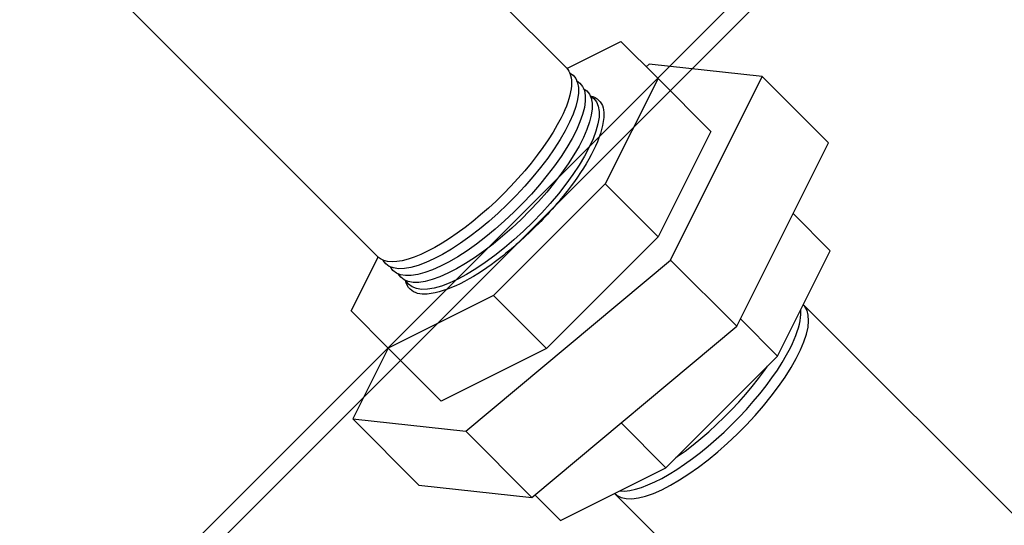
# Model space of a CAD drawing. Extents: x -15.3 to 37.1, y 11.9 to 79.1.
# Drawn here: x -1.8 to 2.1, y 48.4 to 50.4 of the extents above; entities that cross this region are included whole.
import ezdxf

# ---------------------------------------------------------------- set-up
doc = ezdxf.new("R2010")
doc.units = 0
doc.header["$MEASUREMENT"] = 0
doc.layers.get('0').update_dxf_attribs({"linetype": 'CONTINUOUS'})
doc.layers.add('719CVR', color=6, linetype='CONTINUOUS')

msp = doc.modelspace()

# ---------------------------------------------------------------- linework, layer by layer
at = {"extrusion": (9.4369e-16, -1, -6.10623e-16)}
for p, q in [((-0.6392, 51.1688, 31.019), (0.3606, 50.1689, 29.0194)), ((-1.3817, 50.4263, 31.019), (-0.3818, 49.4265, 29.0194)), ((1.2929, 49.2367, 27.1549), (4.286, 46.2436, 28.5687)), ((0.5504, 48.4942, 27.1549), (3.5435, 45.5011, 28.5687))]:
    msp.add_line(p, q, dxfattribs=at)
at = {"extrusion": (1.66533e-16, -1, 1.11022e-16)}
for p, q in [((0.3618, 50.1675, 29.0168), (0.5741, 50.2737, 28.9107)), ((0.5741, 50.2737, 28.9107), (0.7205, 50.1272, 28.6178)), ((0.6861, 50.1835, 28.7084), (0.6742, 50.1735, 28.7103)), ((1.1307, 50.1351, 28.2155), (0.6861, 50.1835, 28.7084)), ((0.7205, 50.1272, 28.6178), (0.5134, 49.713, 28.4107)), ((0.9289, 49.9189, 28.2011), (0.7205, 50.1272, 28.6178)), ((0.7699, 49.4134, 27.8546), (1.1307, 50.1351, 28.2155)), ((1.3911, 49.8747, 27.6946), (1.1307, 50.1351, 28.2155)), ((0.9289, 49.9189, 28.2011), (0.7217, 49.5047, 27.994)), ((1.0303, 49.153, 27.3338), (1.3911, 49.8747, 27.6946)), ((0.0741, 49.2737, 28.4107), (0.5134, 49.713, 28.4107)), ((0.7217, 49.5047, 27.994), (0.5134, 49.713, 28.4107)), ((1.3976, 49.4501, 27.2636), (1.2518, 49.596, 27.5553)), ((0.7217, 49.5047, 27.994), (0.2824, 49.0653, 27.994)), ((1.1905, 49.0359, 27.0565), (1.3976, 49.4501, 27.2636)), ((-0.4866, 49.213, 28.9107), (-0.3804, 49.4253, 29.0168)), ((-0.0355, 48.7401, 27.9867), (0.7699, 49.4134, 27.8546)), ((1.0303, 49.153, 27.3338), (0.7699, 49.4134, 27.8546)), ((0.0741, 49.2737, 28.4107), (-0.3401, 49.0666, 28.6178)), ((0.0741, 49.2737, 28.4107), (0.2824, 49.0653, 27.994)), ((-0.3401, 49.0666, 28.6178), (-0.4866, 49.213, 28.9107)), ((1.1905, 49.0359, 27.0565), (1.0447, 49.1818, 27.3482)), ((0.2249, 48.4797, 27.4659), (1.0303, 49.153, 27.3338)), ((-0.3408, 49.0672, 28.619), (-0.4801, 48.7884, 28.4796)), ((-0.1318, 48.8582, 28.2011), (-0.3401, 49.0666, 28.6178)), ((0.2824, 49.0653, 27.994), (-0.1318, 48.8582, 28.2011)), ((0.7512, 48.5966, 27.0565), (1.1905, 49.0359, 27.0565)), ((-0.4801, 48.7884, 28.4796), (-0.0355, 48.7401, 27.9867)), ((-0.2197, 48.528, 27.9588), (-0.4801, 48.7884, 28.4796)), ((0.5752, 48.7726, 27.4084), (0.7512, 48.5966, 27.0565)), ((-0.0355, 48.7401, 27.9867), (0.2249, 48.4797, 27.4659)), ((0.3369, 48.3895, 27.2636), (0.7512, 48.5966, 27.0565)), ((-0.2197, 48.528, 27.9588), (0.2249, 48.4797, 27.4659)), ((0.3369, 48.3895, 27.2636), (0.2368, 48.4896, 27.4639))]:
    msp.add_line(p, q, dxfattribs=at)
at = {"extrusion": (-0.57735, 0.57735, -0.57735), "elevation": 12.0025}
for points in [[(-35.7245, 43.9903), (-35.7275, 43.9616), (-35.7257, 43.9328), (-35.7193, 43.9043), (-35.7082, 43.8763), (-35.6925, 43.849), (-35.6723, 43.8227), (-35.648, 43.7976), (-35.6196, 43.774), (-35.5874, 43.7521), (-35.5518, 43.732), (-35.513, 43.7139), (-35.4714, 43.6981), (-35.4274, 43.6846), (-35.3814, 43.6736), (-35.3338, 43.6652), (-35.285, 43.6595), (-35.2355, 43.6564), (-35.1857, 43.6561), (-35.136, 43.6585), (-35.087, 43.6636), (-35.0391, 43.6714), (-34.9927, 43.6818), (-34.9482, 43.6948), (-34.906, 43.71), (-34.8665, 43.7276), (-34.8301, 43.7472), (-34.7971, 43.7688), (-34.7679, 43.792), (-34.7425, 43.8168), (-34.7214, 43.8428), (-34.7047, 43.8699), (-34.6925, 43.8978), (-34.6849, 43.9262), (-34.6821, 43.9549), (-34.684, 43.9836)], [(-35.7298, 44.0284), (-35.7292, 44.0144), (-35.7275, 44.0004), (-35.7248, 43.9865), (-35.7208, 43.9727), (-35.7158, 43.959), (-35.7097, 43.9454), (-35.7026, 43.932), (-35.6943, 43.9189), (-35.6851, 43.9059), (-35.6747, 43.8933), (-35.6634, 43.8809), (-35.6511, 43.8688), (-35.6379, 43.8571), (-35.6237, 43.8457), (-35.6087, 43.8347), (-35.5928, 43.8242), (-35.576, 43.814)], [(-35.7222, 43.9197), (-35.7252, 43.891), (-35.7235, 43.8622), (-35.717, 43.8337), (-35.7058, 43.8057), (-35.6901, 43.7784), (-35.6698, 43.7521), (-35.6454, 43.727), (-35.6169, 43.7034), (-35.5846, 43.6815), (-35.5488, 43.6615), (-35.5099, 43.6436), (-35.4682, 43.6278), (-35.4241, 43.6145), (-35.3779, 43.6036), (-35.3302, 43.5954), (-35.2813, 43.5898), (-35.2318, 43.5869), (-35.1819, 43.5868), (-35.1323, 43.5894), (-35.0834, 43.5948), (-35.0356, 43.6028), (-34.9893, 43.6135), (-34.945, 43.6266), (-34.903, 43.6422), (-34.8639, 43.6599), (-34.8278, 43.6798), (-34.7952, 43.7016), (-34.7664, 43.725), (-34.7416, 43.75), (-34.721, 43.7762), (-34.7049, 43.8034), (-34.6933, 43.8313), (-34.6865, 43.8598), (-34.6843, 43.8886), (-34.687, 43.9173)], [(-35.7199, 43.8491), (-35.7229, 43.8205), (-35.7213, 43.7919), (-35.7148, 43.7634), (-35.7037, 43.7355), (-35.6881, 43.7083), (-35.668, 43.6821), (-35.6436, 43.6572), (-35.6152, 43.6337), (-35.5831, 43.6118), (-35.5475, 43.5919), (-35.5087, 43.574), (-35.4672, 43.5583), (-35.4233, 43.545), (-35.3773, 43.5342), (-35.3298, 43.526), (-35.2811, 43.5204), (-35.2317, 43.5175), (-35.1821, 43.5174), (-35.1327, 43.52), (-35.0839, 43.5254), (-35.0363, 43.5334), (-34.9902, 43.544), (-34.9461, 43.5571), (-34.9043, 43.5726), (-34.8653, 43.5903), (-34.8294, 43.6101), (-34.797, 43.6317), (-34.7682, 43.6551), (-34.7435, 43.68), (-34.7231, 43.706), (-34.707, 43.7332), (-34.6955, 43.761), (-34.6887, 43.7894), (-34.6866, 43.818), (-34.6893, 43.8466)], [(-35.7176, 43.7785), (-35.7207, 43.7492), (-35.7188, 43.7198), (-35.7119, 43.6907), (-35.7, 43.6621), (-35.6834, 43.6344), (-35.6621, 43.6077), (-35.6363, 43.5824), (-35.6064, 43.5586), (-35.5725, 43.5367), (-35.5351, 43.5168), (-35.4945, 43.4991), (-35.451, 43.4839), (-35.4052, 43.4711), (-35.3574, 43.4611), (-35.3081, 43.4538), (-35.2578, 43.4493), (-35.207, 43.4478), (-35.1561, 43.4491), (-35.1058, 43.4533), (-35.0564, 43.4603), (-35.0085, 43.4702), (-34.9624, 43.4827), (-34.9187, 43.4977), (-34.8778, 43.5152), (-34.8401, 43.5349), (-34.8059, 43.5567), (-34.7756, 43.5803), (-34.7495, 43.6055), (-34.7278, 43.6321), (-34.7108, 43.6597), (-34.6985, 43.6882), (-34.6912, 43.7173), (-34.6889, 43.7467), (-34.6915, 43.776)], [(-35.576, 43.814), (-35.5457, 43.7979), (-35.5134, 43.7832), (-35.4791, 43.7699), (-35.4431, 43.7583), (-35.4057, 43.7483), (-35.367, 43.7401), (-35.3273, 43.7336), (-35.2869, 43.729), (-35.246, 43.7262), (-35.2048, 43.7253), (-35.1636, 43.7262), (-35.1227, 43.729), (-35.0822, 43.7336), (-35.0426, 43.7401), (-35.0039, 43.7483), (-34.9664, 43.7583), (-34.9305, 43.7699), (-34.8962, 43.7832), (-34.8638, 43.7979), (-34.8336, 43.814), (-34.8056, 43.8315), (-34.7801, 43.8502), (-34.7571, 43.87), (-34.737, 43.8908), (-34.7197, 43.9124), (-34.7055, 43.9347), (-34.6943, 43.9576), (-34.6862, 43.981), (-34.6814, 44.0046), (-34.6798, 44.0284)]]:
    msp.add_lwpolyline(points, dxfattribs=at)
at = {"extrusion": (0.57735, -0.57735, 0.57735), "elevation": -12.0025, "flags": 128}
for points in [[(35.7298, 43.7159, -0.156851), (35.6957, 43.61, -0.106617), (35.576, 43.5015, -0.072341), (35.4156, 43.4376, -0.058752), (35.2048, 43.4128, -0.058752), (34.994, 43.4376, -0.072341), (34.8336, 43.5015, -0.106617), (34.7138, 43.61, -0.156851), (34.6798, 43.7159, -0.089163), (34.6912, 43.7791, -0.106617)], [(35.7184, 43.7792, -0.089259), (35.7298, 43.7159, -0.156851)]]:
    msp.add_lwpolyline(points, format="xyb", dxfattribs=at)
at = {"extrusion": (0.57735, -0.57735, 0.57735), "elevation": -12.0025}
for points in [[(34.6802, 41.7479), (34.681, 41.724), (34.687, 41.6947), (34.698, 41.6658), (34.7137, 41.6376), (34.7342, 41.6105), (34.7591, 41.5846), (34.7883, 41.5603), (34.8214, 41.5378), (34.8582, 41.5172), (34.8983, 41.4988), (34.9413, 41.4827), (34.9868, 41.4691), (35.0344, 41.4582), (35.0836, 41.4499), (35.134, 41.4445), (35.1851, 41.442), (35.2363, 41.4423), (35.2872, 41.4455), (35.3374, 41.4516), (35.3863, 41.4604), (35.4334, 41.472), (35.4784, 41.4862), (35.5208, 41.5028), (35.5601, 41.5217), (35.5961, 41.5428), (35.6284, 41.5658), (35.6566, 41.5905), (35.6805, 41.6166), (35.6999, 41.644), (35.7145, 41.6724), (35.7244, 41.7014), (35.7292, 41.7308), (35.7291, 41.7477)], [(35.5744, 41.6021), (35.5919, 41.6127), (35.6084, 41.6238), (35.6241, 41.6353), (35.6387, 41.6472), (35.6523, 41.6596), (35.6649, 41.6723), (35.6763, 41.6853), (35.6867, 41.6987), (35.696, 41.7123), (35.704, 41.7261), (35.7089, 41.7361)], [(34.7006, 41.7361), (34.7015, 41.734), (34.7144, 41.711), (34.7305, 41.6887), (34.7496, 41.6672), (34.7716, 41.6467), (34.7964, 41.6272), (34.8238, 41.6089), (34.8536, 41.592), (34.8858, 41.5765), (34.9199, 41.5625), (34.9559, 41.5502), (34.9935, 41.5395), (35.0324, 41.5306), (35.0725, 41.5236), (35.1133, 41.5184), (35.1548, 41.5151), (35.1966, 41.5138), (35.2385, 41.5144), (35.2801, 41.5169), (35.3212, 41.5213), (35.3616, 41.5277), (35.401, 41.5358), (35.4392, 41.5458), (35.4758, 41.5575), (35.5107, 41.5708), (35.5437, 41.5858), (35.5744, 41.6021)], [(34.9501, 41.6243), (34.9569, 41.622), (34.9943, 41.6114), (35.0331, 41.6026), (35.073, 41.5955), (35.1137, 41.5904), (35.155, 41.5871), (35.1966, 41.5858), (35.2383, 41.5864), (35.2797, 41.5889), (35.3207, 41.5933), (35.3609, 41.5996), (35.4002, 41.6077), (35.4382, 41.6176), (35.4592, 41.6243)]]:
    msp.add_lwpolyline(points, dxfattribs=at)
at = {"layer": '719CVR', "extrusion": (0.57735, -0.57735, 0.57735)}
for p, q in [((3.3599, 52.7691, 49.4092), (-8.6473, 40.7619, 49.4092)), ((3.4089, 52.7201, 49.3112), (-8.5983, 40.7129, 49.3112))]:
    msp.add_line(p, q, dxfattribs=at)

doc.saveas('drawing.dxf')
